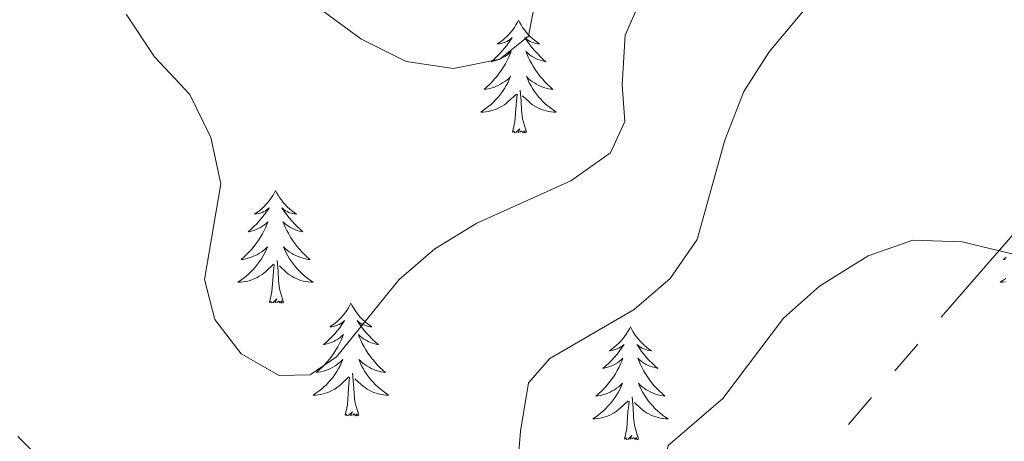
# Model space of a CAD drawing. Units: metres. Extents: x 597033 to 601530, y 687280 to 690313.
# Drawn here: x 598791 to 598895, y 689158 to 689203 of the extents above; entities that cross this region are included whole.
import ezdxf

# ---------------------------------------------------------------- set-up
doc = ezdxf.new("R2010")
doc.units = ezdxf.units.M
doc.header["$MEASUREMENT"] = 0
for name, color, linetype, lineweight in [('Carátula', 7, 'Continuous', 0), ('Elementos auxiliares', 7, 'Continuous', 0), ('Entidades rústicas y varios', 7, 'Continuous', 0), ('Líneas de conducción', 7, 'Continuous', 0), ('Relieve y altimetría', 7, 'Continuous', 0)]:
    doc.layers.add(name, color=color, linetype=linetype, lineweight=lineweight)

msp = doc.modelspace()

# ---------------------------------------------------------------- linework, layer by layer
at = {"layer": 'Carátula', "color": 7, "linetype": 'Continuous', "lineweight": 0}
msp.add_3dface([(597075.045, 687279.999), (601529.591, 687343.338), (601487.365, 690313.05), (597032.819, 690249.711)], dxfattribs=at)
msp.add_3dface([(597075.045, 687279.999), (601529.591, 687343.338), (601487.365, 690313.05), (597032.819, 690249.711)], dxfattribs=at)
at = {"layer": 'Elementos auxiliares', "color": 250, "linetype": 'Continuous', "lineweight": 0}
msp.add_3dface([(597937.88, 687686.35), (597905.57, 689999.52), (601337.18, 690048.34), (601370.62, 687735.16)], dxfattribs=at)
at = {"layer": 'Entidades rústicas y varios', "color": 92, "linetype": 'Continuous', "lineweight": 0, "flags": 128}
for points in [[(598843.267, 689202.668), (598843.156, 689202.449), (598843.001, 689202.174), (598842.833, 689201.908), (598842.651, 689201.651), (598842.457, 689201.403), (598842.25, 689201.165), (598842.031, 689200.939), (598841.801, 689200.723), (598841.561, 689200.52), (598841.31, 689200.329), (598841.05, 689200.151), (598841.249, 689200.174), (598841.452, 689200.212), (598841.651, 689200.267), (598841.846, 689200.336), (598842.035, 689200.421), (598842.216, 689200.52), (598842.39, 689200.632), (598842.595, 689200.823), (598842.554, 689200.758), (598842.324, 689200.413), (598842.081, 689200.077), (598841.825, 689199.751), (598841.557, 689199.435), (598841.277, 689199.13), (598840.985, 689198.836), (598840.682, 689198.553), (598840.369, 689198.282), (598840.493, 689198.305), (598840.739, 689198.363), (598840.981, 689198.436), (598841.217, 689198.524), (598841.448, 689198.627), (598841.671, 689198.745), (598841.887, 689198.876), (598842.094, 689199.021), (598842.291, 689199.178), (598842.478, 689199.348), (598842.39, 689199.126), (598842.234, 689198.765), (598842.063, 689198.411), (598841.878, 689198.064), (598841.678, 689197.724), (598841.466, 689197.393), (598841.239, 689197.071), (598841, 689196.759), (598840.749, 689196.456), (598840.485, 689196.164), (598840.21, 689195.883), (598839.923, 689195.613), (598839.626, 689195.355), (598839.822, 689195.38), (598840.089, 689195.427), (598840.352, 689195.49), (598840.611, 689195.569), (598840.866, 689195.663), (598841.114, 689195.771), (598841.355, 689195.894), (598841.589, 689196.032), (598841.814, 689196.182), (598842.03, 689196.346), (598842.236, 689196.522), (598842.431, 689196.71), (598842.29, 689196.383), (598842.135, 689196.062), (598841.966, 689195.748), (598841.783, 689195.443), (598841.586, 689195.146), (598841.376, 689194.858), (598841.153, 689194.58), (598840.918, 689194.312), (598840.672, 689194.054), (598840.414, 689193.809), (598840.145, 689193.575), (598839.866, 689193.353), (598839.577, 689193.144), (598839.287, 689192.953), (598839.552, 689192.962), (598839.815, 689192.987), (598840.077, 689193.028), (598840.336, 689193.085), (598840.591, 689193.157), (598840.841, 689193.244), (598841.085, 689193.347), (598841.323, 689193.463), (598841.553, 689193.594), (598841.775, 689193.739), (598841.988, 689193.897), (598842.191, 689194.067), (598843.039, 689194.866)], [(598843.267, 689202.668), (598843.378, 689202.449), (598843.533, 689202.174), (598843.701, 689201.908), (598843.883, 689201.651), (598844.077, 689201.403), (598844.284, 689201.165), (598844.503, 689200.939), (598844.733, 689200.723), (598844.973, 689200.52), (598845.224, 689200.329), (598845.484, 689200.151), (598845.285, 689200.174), (598845.082, 689200.212), (598844.883, 689200.267), (598844.688, 689200.336), (598844.499, 689200.421), (598844.318, 689200.52), (598844.144, 689200.632), (598843.939, 689200.823), (598843.98, 689200.758), (598844.21, 689200.413), (598844.453, 689200.077), (598844.709, 689199.751), (598844.977, 689199.435), (598845.257, 689199.13), (598845.549, 689198.836), (598845.852, 689198.553), (598846.165, 689198.282), (598846.041, 689198.305), (598845.795, 689198.363), (598845.553, 689198.436), (598845.317, 689198.524), (598845.086, 689198.627), (598844.863, 689198.745), (598844.647, 689198.876), (598844.44, 689199.021), (598844.243, 689199.178), (598844.056, 689199.348), (598844.144, 689199.126), (598844.3, 689198.765), (598844.471, 689198.411), (598844.656, 689198.064), (598844.856, 689197.724), (598845.068, 689197.393), (598845.295, 689197.071), (598845.534, 689196.759), (598845.785, 689196.456), (598846.049, 689196.164), (598846.324, 689195.883), (598846.611, 689195.613), (598846.908, 689195.355), (598846.712, 689195.38), (598846.445, 689195.427), (598846.182, 689195.49), (598845.923, 689195.569), (598845.668, 689195.663), (598845.42, 689195.771), (598845.179, 689195.894), (598844.945, 689196.032), (598844.72, 689196.182), (598844.504, 689196.346), (598844.298, 689196.522), (598844.103, 689196.71), (598844.244, 689196.383), (598844.399, 689196.062), (598844.568, 689195.748), (598844.751, 689195.443), (598844.948, 689195.146), (598845.158, 689194.858), (598845.381, 689194.58), (598845.616, 689194.312), (598845.862, 689194.054), (598846.12, 689193.809), (598846.389, 689193.575), (598846.668, 689193.353), (598846.957, 689193.144), (598847.247, 689192.953), (598846.982, 689192.962), (598846.719, 689192.987), (598846.457, 689193.028), (598846.198, 689193.085), (598845.943, 689193.157), (598845.693, 689193.244), (598845.449, 689193.347), (598845.211, 689193.463), (598844.981, 689193.594), (598844.759, 689193.739), (598844.546, 689193.897), (598844.343, 689194.067), (598843.685, 689194.687)], [(598844.118, 689190.817), (598843.689, 689192.257), (598843.598, 689193.161), (598843.552, 689194.11), (598843.45, 689195.274)], [(598842.648, 689190.817), (598842.893, 689191.935), (598843.006, 689193.677), (598843.054, 689194.11), (598843.117, 689194.833)], [(598844.118, 689190.817), (598843.944, 689190.749), (598843.925, 689190.988), (598843.735, 689190.766), (598843.614, 689190.969), (598843.493, 689190.861), (598843.223, 689190.807), (598843.419, 689191.2), (598843.034, 689190.82), (598842.846, 689190.766), (598842.805, 689190.928), (598842.648, 689190.817)], [(598817.609, 689184.682), (598817.498, 689184.463), (598817.343, 689184.188), (598817.175, 689183.922), (598816.993, 689183.665), (598816.799, 689183.417), (598816.592, 689183.179), (598816.373, 689182.953), (598816.143, 689182.737), (598815.903, 689182.534), (598815.652, 689182.343), (598815.392, 689182.165), (598815.591, 689182.188), (598815.794, 689182.226), (598815.993, 689182.281), (598816.188, 689182.35), (598816.377, 689182.435), (598816.558, 689182.534), (598816.732, 689182.646), (598816.937, 689182.837), (598816.896, 689182.772), (598816.666, 689182.427), (598816.423, 689182.091), (598816.167, 689181.765), (598815.899, 689181.449), (598815.619, 689181.144), (598815.327, 689180.85), (598815.024, 689180.567), (598814.711, 689180.296), (598814.835, 689180.319), (598815.081, 689180.377), (598815.323, 689180.45), (598815.559, 689180.538), (598815.79, 689180.641), (598816.013, 689180.759), (598816.229, 689180.89), (598816.436, 689181.035), (598816.633, 689181.192), (598816.82, 689181.362), (598816.732, 689181.14), (598816.576, 689180.779), (598816.405, 689180.425), (598816.22, 689180.078), (598816.02, 689179.738), (598815.808, 689179.407), (598815.581, 689179.085), (598815.342, 689178.773), (598815.091, 689178.47), (598814.827, 689178.178), (598814.552, 689177.897), (598814.265, 689177.627), (598813.968, 689177.369), (598814.164, 689177.394), (598814.431, 689177.441), (598814.694, 689177.504), (598814.953, 689177.583), (598815.208, 689177.677), (598815.456, 689177.785), (598815.697, 689177.908), (598815.931, 689178.046), (598816.156, 689178.196), (598816.372, 689178.36), (598816.578, 689178.536), (598816.773, 689178.724), (598816.632, 689178.397), (598816.477, 689178.076), (598816.308, 689177.762), (598816.125, 689177.457), (598815.928, 689177.16), (598815.718, 689176.872), (598815.495, 689176.594), (598815.26, 689176.326), (598815.014, 689176.068), (598814.756, 689175.823), (598814.487, 689175.589), (598814.208, 689175.367), (598813.919, 689175.158), (598813.629, 689174.967), (598813.894, 689174.976), (598814.157, 689175.001), (598814.419, 689175.042), (598814.678, 689175.099), (598814.933, 689175.171), (598815.183, 689175.258), (598815.427, 689175.361), (598815.665, 689175.477), (598815.895, 689175.608), (598816.117, 689175.753), (598816.33, 689175.911), (598816.533, 689176.081), (598817.381, 689176.88)], [(598817.609, 689184.682), (598817.72, 689184.463), (598817.875, 689184.188), (598818.043, 689183.922), (598818.225, 689183.665), (598818.419, 689183.417), (598818.626, 689183.179), (598818.845, 689182.953), (598819.075, 689182.737), (598819.315, 689182.534), (598819.566, 689182.343), (598819.826, 689182.165), (598819.627, 689182.188), (598819.424, 689182.226), (598819.225, 689182.281), (598819.03, 689182.35), (598818.841, 689182.435), (598818.66, 689182.534), (598818.486, 689182.646), (598818.281, 689182.837), (598818.322, 689182.772), (598818.552, 689182.427), (598818.795, 689182.091), (598819.051, 689181.765), (598819.319, 689181.449), (598819.599, 689181.144), (598819.891, 689180.85), (598820.194, 689180.567), (598820.507, 689180.296), (598820.383, 689180.319), (598820.137, 689180.377), (598819.895, 689180.45), (598819.659, 689180.538), (598819.428, 689180.641), (598819.205, 689180.759), (598818.989, 689180.89), (598818.782, 689181.035), (598818.585, 689181.192), (598818.398, 689181.362), (598818.486, 689181.14), (598818.642, 689180.779), (598818.813, 689180.425), (598818.998, 689180.078), (598819.198, 689179.738), (598819.41, 689179.407), (598819.637, 689179.085), (598819.876, 689178.773), (598820.127, 689178.47), (598820.391, 689178.178), (598820.666, 689177.897), (598820.953, 689177.627), (598821.25, 689177.369), (598821.054, 689177.394), (598820.787, 689177.441), (598820.524, 689177.504), (598820.265, 689177.583), (598820.01, 689177.677), (598819.762, 689177.785), (598819.521, 689177.908), (598819.287, 689178.046), (598819.062, 689178.196), (598818.846, 689178.36), (598818.64, 689178.536), (598818.445, 689178.724), (598818.586, 689178.397), (598818.741, 689178.076), (598818.91, 689177.762), (598819.093, 689177.457), (598819.29, 689177.16), (598819.5, 689176.872), (598819.723, 689176.594), (598819.958, 689176.326), (598820.204, 689176.068), (598820.462, 689175.823), (598820.731, 689175.589), (598821.01, 689175.367), (598821.299, 689175.158), (598821.589, 689174.967), (598821.324, 689174.976), (598821.061, 689175.001), (598820.799, 689175.042), (598820.54, 689175.099), (598820.285, 689175.171), (598820.035, 689175.258), (598819.791, 689175.361), (598819.553, 689175.477), (598819.323, 689175.608), (598819.101, 689175.753), (598818.888, 689175.911), (598818.685, 689176.081), (598818.027, 689176.701)], [(598818.46, 689172.831), (598818.031, 689174.271), (598817.94, 689175.175), (598817.894, 689176.124), (598817.792, 689177.288)], [(598894.77, 689177.627), (598894.473, 689177.369), (598894.669, 689177.394)], [(598816.99, 689172.831), (598817.235, 689173.949), (598817.348, 689175.691), (598817.396, 689176.124), (598817.459, 689176.847)], [(598894.713, 689175.367), (598894.424, 689175.158), (598894.134, 689174.967), (598894.399, 689174.976), (598894.662, 689175.001)], [(598818.46, 689172.831), (598818.286, 689172.763), (598818.267, 689173.002), (598818.077, 689172.78), (598817.956, 689172.983), (598817.835, 689172.875), (598817.565, 689172.821), (598817.761, 689173.214), (598817.376, 689172.834), (598817.188, 689172.78), (598817.147, 689172.942), (598816.99, 689172.831)], [(598825.569, 689172.763), (598825.458, 689172.544), (598825.303, 689172.269), (598825.135, 689172.003), (598824.953, 689171.746), (598824.759, 689171.498), (598824.552, 689171.26), (598824.333, 689171.034), (598824.103, 689170.818), (598823.863, 689170.615), (598823.612, 689170.424), (598823.352, 689170.246), (598823.551, 689170.269), (598823.754, 689170.307), (598823.953, 689170.362), (598824.148, 689170.431), (598824.337, 689170.516), (598824.518, 689170.615), (598824.692, 689170.727), (598824.897, 689170.918), (598824.856, 689170.853), (598824.626, 689170.508), (598824.383, 689170.172), (598824.127, 689169.846), (598823.859, 689169.53), (598823.579, 689169.225), (598823.287, 689168.931), (598822.984, 689168.648), (598822.671, 689168.377), (598822.795, 689168.4), (598823.041, 689168.458), (598823.283, 689168.531), (598823.519, 689168.619), (598823.75, 689168.722), (598823.973, 689168.84), (598824.189, 689168.971), (598824.396, 689169.116), (598824.593, 689169.273), (598824.78, 689169.443), (598824.692, 689169.221), (598824.536, 689168.86), (598824.365, 689168.506), (598824.18, 689168.159), (598823.98, 689167.819), (598823.768, 689167.488), (598823.541, 689167.166), (598823.302, 689166.854), (598823.051, 689166.551), (598822.787, 689166.259), (598822.512, 689165.978), (598822.225, 689165.708), (598821.928, 689165.45), (598822.124, 689165.475), (598822.391, 689165.522), (598822.654, 689165.585), (598822.913, 689165.664), (598823.168, 689165.758), (598823.416, 689165.866), (598823.657, 689165.989), (598823.891, 689166.127), (598824.116, 689166.277), (598824.332, 689166.441), (598824.538, 689166.617), (598824.733, 689166.805), (598824.592, 689166.478), (598824.437, 689166.157), (598824.268, 689165.843), (598824.085, 689165.538), (598823.888, 689165.241), (598823.678, 689164.953), (598823.455, 689164.675), (598823.22, 689164.407), (598822.974, 689164.149), (598822.716, 689163.904), (598822.447, 689163.67), (598822.168, 689163.448), (598821.879, 689163.239), (598821.589, 689163.048), (598821.854, 689163.057), (598822.117, 689163.082), (598822.379, 689163.123), (598822.638, 689163.18), (598822.893, 689163.252), (598823.143, 689163.339), (598823.387, 689163.442), (598823.625, 689163.558), (598823.855, 689163.689), (598824.077, 689163.834), (598824.29, 689163.992), (598824.493, 689164.162), (598825.341, 689164.961)], [(598825.569, 689172.763), (598825.68, 689172.544), (598825.835, 689172.269), (598826.003, 689172.003), (598826.185, 689171.746), (598826.379, 689171.498), (598826.586, 689171.26), (598826.805, 689171.034), (598827.035, 689170.818), (598827.275, 689170.615), (598827.526, 689170.424), (598827.786, 689170.246), (598827.587, 689170.269), (598827.384, 689170.307), (598827.185, 689170.362), (598826.99, 689170.431), (598826.801, 689170.516), (598826.62, 689170.615), (598826.446, 689170.727), (598826.241, 689170.918), (598826.282, 689170.853), (598826.512, 689170.508), (598826.755, 689170.172), (598827.011, 689169.846), (598827.279, 689169.53), (598827.559, 689169.225), (598827.851, 689168.931), (598828.154, 689168.648), (598828.467, 689168.377), (598828.343, 689168.4), (598828.097, 689168.458), (598827.855, 689168.531), (598827.619, 689168.619), (598827.388, 689168.722), (598827.165, 689168.84), (598826.949, 689168.971), (598826.742, 689169.116), (598826.545, 689169.273), (598826.358, 689169.443), (598826.446, 689169.221), (598826.602, 689168.86), (598826.773, 689168.506), (598826.958, 689168.159), (598827.158, 689167.819), (598827.37, 689167.488), (598827.597, 689167.166), (598827.836, 689166.854), (598828.087, 689166.551), (598828.351, 689166.259), (598828.626, 689165.978), (598828.913, 689165.708), (598829.21, 689165.45), (598829.014, 689165.475), (598828.747, 689165.522), (598828.484, 689165.585), (598828.225, 689165.664), (598827.97, 689165.758), (598827.722, 689165.866), (598827.481, 689165.989), (598827.247, 689166.127), (598827.022, 689166.277), (598826.806, 689166.441), (598826.6, 689166.617), (598826.405, 689166.805), (598826.546, 689166.478), (598826.701, 689166.157), (598826.87, 689165.843), (598827.053, 689165.538), (598827.25, 689165.241), (598827.46, 689164.953), (598827.683, 689164.675), (598827.918, 689164.407), (598828.164, 689164.149), (598828.422, 689163.904), (598828.691, 689163.67), (598828.97, 689163.448), (598829.259, 689163.239), (598829.549, 689163.048), (598829.284, 689163.057), (598829.021, 689163.082), (598828.759, 689163.123), (598828.5, 689163.18), (598828.245, 689163.252), (598827.995, 689163.339), (598827.751, 689163.442), (598827.513, 689163.558), (598827.283, 689163.689), (598827.061, 689163.834), (598826.848, 689163.992), (598826.645, 689164.162), (598825.987, 689164.782)], [(598855.084, 689170.255), (598854.973, 689170.036), (598854.818, 689169.761), (598854.65, 689169.495), (598854.468, 689169.238), (598854.274, 689168.99), (598854.067, 689168.752), (598853.848, 689168.526), (598853.618, 689168.31), (598853.378, 689168.107), (598853.127, 689167.916), (598852.867, 689167.738), (598853.066, 689167.761), (598853.269, 689167.799), (598853.468, 689167.854), (598853.663, 689167.923), (598853.852, 689168.008), (598854.033, 689168.107), (598854.207, 689168.219), (598854.412, 689168.41), (598854.371, 689168.345), (598854.141, 689168), (598853.898, 689167.664), (598853.642, 689167.338), (598853.374, 689167.022), (598853.094, 689166.717), (598852.802, 689166.423), (598852.499, 689166.14), (598852.186, 689165.869), (598852.31, 689165.892), (598852.556, 689165.95), (598852.798, 689166.023), (598853.034, 689166.111), (598853.265, 689166.214), (598853.488, 689166.332), (598853.704, 689166.463), (598853.911, 689166.608), (598854.108, 689166.765), (598854.295, 689166.935), (598854.207, 689166.713), (598854.051, 689166.352), (598853.88, 689165.998), (598853.695, 689165.651), (598853.495, 689165.311), (598853.283, 689164.98), (598853.056, 689164.658), (598852.817, 689164.346), (598852.566, 689164.043), (598852.302, 689163.751), (598852.027, 689163.47), (598851.74, 689163.2), (598851.443, 689162.942), (598851.639, 689162.967), (598851.906, 689163.014), (598852.169, 689163.077), (598852.428, 689163.156), (598852.683, 689163.25), (598852.931, 689163.358), (598853.172, 689163.481), (598853.406, 689163.619), (598853.631, 689163.769), (598853.847, 689163.933), (598854.053, 689164.109), (598854.248, 689164.297), (598854.107, 689163.97), (598853.952, 689163.649), (598853.783, 689163.335), (598853.6, 689163.03), (598853.403, 689162.733), (598853.193, 689162.445), (598852.97, 689162.167), (598852.735, 689161.899), (598852.489, 689161.641), (598852.231, 689161.396), (598851.962, 689161.162), (598851.683, 689160.94), (598851.394, 689160.731), (598851.104, 689160.54), (598851.369, 689160.549), (598851.632, 689160.574), (598851.894, 689160.615), (598852.153, 689160.672), (598852.408, 689160.744), (598852.658, 689160.831), (598852.902, 689160.934), (598853.14, 689161.05), (598853.37, 689161.181), (598853.592, 689161.326), (598853.805, 689161.484), (598854.008, 689161.654), (598854.856, 689162.453)], [(598855.084, 689170.255), (598855.195, 689170.036), (598855.35, 689169.761), (598855.518, 689169.495), (598855.7, 689169.238), (598855.894, 689168.99), (598856.101, 689168.752), (598856.32, 689168.526), (598856.55, 689168.31), (598856.79, 689168.107), (598857.041, 689167.916), (598857.301, 689167.738), (598857.102, 689167.761), (598856.899, 689167.799), (598856.7, 689167.854), (598856.505, 689167.923), (598856.316, 689168.008), (598856.135, 689168.107), (598855.961, 689168.219), (598855.756, 689168.41), (598855.797, 689168.345), (598856.027, 689168), (598856.27, 689167.664), (598856.526, 689167.338), (598856.794, 689167.022), (598857.074, 689166.717), (598857.366, 689166.423), (598857.669, 689166.14), (598857.982, 689165.869), (598857.858, 689165.892), (598857.612, 689165.95), (598857.37, 689166.023), (598857.134, 689166.111), (598856.903, 689166.214), (598856.68, 689166.332), (598856.464, 689166.463), (598856.257, 689166.608), (598856.06, 689166.765), (598855.873, 689166.935), (598855.961, 689166.713), (598856.117, 689166.352), (598856.288, 689165.998), (598856.473, 689165.651), (598856.673, 689165.311), (598856.885, 689164.98), (598857.112, 689164.658), (598857.351, 689164.346), (598857.602, 689164.043), (598857.866, 689163.751), (598858.141, 689163.47), (598858.428, 689163.2), (598858.725, 689162.942), (598858.529, 689162.967), (598858.262, 689163.014), (598857.999, 689163.077), (598857.74, 689163.156), (598857.485, 689163.25), (598857.237, 689163.358), (598856.996, 689163.481), (598856.762, 689163.619), (598856.537, 689163.769), (598856.321, 689163.933), (598856.115, 689164.109), (598855.92, 689164.297), (598856.061, 689163.97), (598856.216, 689163.649), (598856.385, 689163.335), (598856.568, 689163.03), (598856.765, 689162.733), (598856.975, 689162.445), (598857.198, 689162.167), (598857.433, 689161.899), (598857.679, 689161.641), (598857.937, 689161.396), (598858.206, 689161.162), (598858.485, 689160.94), (598858.774, 689160.731), (598859.064, 689160.54), (598858.799, 689160.549), (598858.536, 689160.574), (598858.274, 689160.615), (598858.015, 689160.672), (598857.76, 689160.744), (598857.51, 689160.831), (598857.266, 689160.934), (598857.028, 689161.05), (598856.798, 689161.181), (598856.576, 689161.326), (598856.363, 689161.484), (598856.16, 689161.654), (598855.502, 689162.274)], [(598824.95, 689160.912), (598825.195, 689162.03), (598825.308, 689163.772), (598825.356, 689164.205), (598825.419, 689164.928)], [(598826.42, 689160.912), (598825.991, 689162.352), (598825.9, 689163.256), (598825.854, 689164.205), (598825.752, 689165.369)], [(598855.935, 689158.404), (598855.506, 689159.844), (598855.415, 689160.748), (598855.369, 689161.697), (598855.267, 689162.861)], [(598854.465, 689158.404), (598854.71, 689159.522), (598854.823, 689161.264), (598854.871, 689161.697), (598854.934, 689162.42)], [(598826.42, 689160.912), (598826.246, 689160.844), (598826.227, 689161.083), (598826.037, 689160.861), (598825.916, 689161.064), (598825.795, 689160.956), (598825.525, 689160.902), (598825.721, 689161.295), (598825.336, 689160.915), (598825.148, 689160.861), (598825.107, 689161.023), (598824.95, 689160.912)], [(598855.935, 689158.404), (598855.761, 689158.336), (598855.742, 689158.575), (598855.552, 689158.353), (598855.431, 689158.556), (598855.31, 689158.448), (598855.04, 689158.394), (598855.236, 689158.787), (598854.851, 689158.407), (598854.663, 689158.353), (598854.622, 689158.515), (598854.465, 689158.404)]]:
    msp.add_lwpolyline(points, dxfattribs=at)
at = {"layer": 'Líneas de conducción', "color": 6, "linetype": 'Continuous', "lineweight": 0}
for p, q in [((598887.896, 689171.267), (598912.386, 689199.569)), ((598882.998, 689165.606), (598885.447, 689168.436)), ((598878.1, 689159.946), (598880.549, 689162.776))]:
    msp.add_line(p, q, dxfattribs=at)
at = {"layer": 'Relieve y altimetría', "color": 30, "linetype": 'Continuous', "lineweight": 0, "flags": 128}
for points, elevation in [([(598844.331, 689164.353), (598846.585, 689166.905), (598855.469, 689172.084), (598859.289, 689175.381), (598862.132, 689179.501), (598865.067, 689189.985), (598867.06, 689195.117), (598869.737, 689199.34), (598876.609, 689207.559), (598878.536, 689212.403), (598879.752, 689217.262), (598877.167, 689228.466), (598880.28, 689231.176), (598880.521, 689233.837), (598877.208, 689242.682), (598874.925, 689247.134), (598865.572, 689262.823), (598866.542, 689264.85), (598868.967, 689265.825), (598871.781, 689265.013), (598876.308, 689262.886), (598881.414, 689261.055), (598891.716, 689258.107), (598901.397, 689254.684)], 385), ([(598801.839, 689203.295), (598804.828, 689198.784), (598808.559, 689194.828), (598810.791, 689190.271), (598811.837, 689185.37), (598810.118, 689175.254), (598811.197, 689171.037), (598813.987, 689167.423), (598817.976, 689165.123), (598821.278, 689165.18), (598824.045, 689167.095), (598830.652, 689175.251), (598834.447, 689178.505), (598838.882, 689181.232), (598848.78, 689185.688), (598852.965, 689188.633), (598854.487, 689191.962), (598854.204, 689195.834), (598854.544, 689201.081), (598856.55, 689205.661)], 390), ([(598822.242, 689203.885), (598826.613, 689200.698), (598831.393, 689198.304), (598836.396, 689197.565), (598841.297, 689198.547), (598844.307, 689200.969), (598844.902, 689203.923)], 395), ([(598864.848, 689162.684), (598871.263, 689171.163), (598875.045, 689174.566), (598880.187, 689177.775), (598884.916, 689179.408), (598890.109, 689179.247), (598910.112, 689174.416), (598914.743, 689172.343), (598917.601, 689169.018), (598918.819, 689165.018), (598918.545, 689160.131), (598916.606, 689156.005)], 380), ([(598790.396, 689158.661), (598797.818, 689151.269), (598801.97, 689147.823), (598806.301, 689145.324), (598815.994, 689141.774), (598826.245, 689139.126), (598830.682, 689139.921), (598835.314, 689141.792), (598839.569, 689145.029), (598842.009, 689149.235), (598843.071, 689154.121), (598843.487, 689159.24), (598844.331, 689164.353)], 385), ([(598779.651, 689125.057), (598792.872, 689117.843), (598797.755, 689116.037), (598803.311, 689114.554), (598808.307, 689114.347), (598813.265, 689116.018), (598818.107, 689118.328), (598822.844, 689118.41), (598838.528, 689116.6), (598843.617, 689117.047), (598848.614, 689118.713), (598850.296, 689121.112), (598849.718, 689129.574), (598851.254, 689132.113), (598855.285, 689135.629), (598858.555, 689139.397), (598859.885, 689143.678), (598859.381, 689147.906), (598858.212, 689153.198), (598859.067, 689157.736), (598864.848, 689162.684)], 380)]:
    msp.add_lwpolyline(points, dxfattribs=dict(at, elevation=elevation))

doc.saveas('drawing.dxf')
